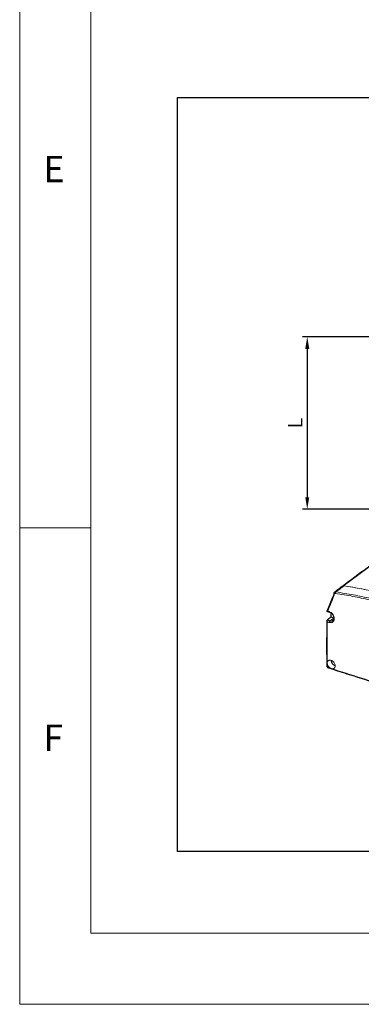
# Model space of a CAD drawing. Units: millimetres. Extents: x 10 to 6210, y 10 to 1395.
# Drawn here: x 10 to 130, y 10 to 356 of the extents above; entities that cross this region are included whole.
import ezdxf

# ---------------------------------------------------------------- set-up
doc = ezdxf.new("R2010")
doc.units = ezdxf.units.MM
doc.header["$LTSCALE"] = 0.5
doc.header["$PDSIZE"] = -1
doc.layers.add('DIMENSION', color=4, linetype='Continuous')
doc.layers.add('표제란', color=4, linetype='Continuous')
doc.styles.get("Standard").update_dxf_attribs({"font": 'romans.shx', "bigfont": 'whgtxt.shx'})
doc.dimstyles.new('A3', dxfattribs={"dimscale": 4, "dimtxt": 3, "dimasz": 2.5, "dimexe": 1, "dimexo": 1, "dimgap": 1, "dimtad": 1, "dimdec": 4, "dimdsep": 46, "dimtxsty": 'Standard', "dimcen": 0, "dimclrd": 4, "dimclre": 4, "dimclrt": 254, "dimazin": 2, "dimtfac": 1, "dimtdec": 4, "dimtmove": 0, "dimatfit": 3, "dimfxl": 1, "dimtolj": 1, "dimarcsym": 0})

# ---------------------------------------------------------------- blocks, each defined once
blk = doc.blocks.new('표제란2')
at = {"linetype": 'Continuous', "lineweight": 0}
for p, q in [((10, 297), (10, 20)), ((10, 20), (410, 20))]:
    blk.add_line(p, q, dxfattribs=at)
at = {"layer": '표제란', "linetype": 'Continuous', "lineweight": 0}
for p, q in [((15, 292), (15, 25)), ((15, 53.5), (10, 53.5)), ((15, 25), (275, 25))]:
    blk.add_line(p, q, dxfattribs=at)
at = {"layer": '표제란', "linetype": 'Continuous', "lineweight": 0, "char_height": 1.852, "attachment_point": 1}
for s, insert in [('E', (11.667, 79.668)), ('F', (11.667, 39.668))]:
    blk.add_mtext(s, dxfattribs=dict(at, insert=insert))
blk = doc.blocks.new('*D104')
at = {"color": 4, "lineweight": -2, "transparency": 16777216}
for p, q in [((182.63, 244.68), (109.52, 244.68)), ((111.22, 240.43), (111.22, 188.33)), ((182.63, 184.08), (109.52, 184.08))]:
    blk.add_line(p, q, dxfattribs=at)
at = {"color": 4, "transparency": 16777216}
for points in [[(110.51, 240.43), (111.93, 240.43), (111.22, 244.68)], [(110.51, 188.33), (111.93, 188.33), (111.22, 184.08)]]:
    blk.add_solid(points, dxfattribs=at)
at = {"layer": 'Defpoints', "color": 0, "transparency": 16777216}
for p in [(184.33, 244.68), (111.22, 184.08), (184.33, 184.08)]:
    blk.add_point(p, dxfattribs=at)
at = {"color": 254, "transparency": 16777216, "insert": (106.97, 214.38), "char_height": 5.1, "attachment_point": 5, "rotation": 90}
blk.add_mtext('\\A1;L', dxfattribs=at)

msp = doc.modelspace()

# ---------------------------------------------------------------- linework, layer by layer
at = {"color": 7, "linetype": 'Continuous', "lineweight": 15}
for p, q in [((263.72515, 260.49826), (123.9664, 157.14365)), ((119.55554, 146.13798), (118.22809, 145.13673)), ((119.17455, 144.83327), (120.53542, 145.83966)), ((120.53542, 145.83966), (119.55554, 146.13798)), ((119.61714, 147.56057), (119.60013, 146.24614)), ((119.60013, 146.24614), (120.58126, 145.94744))]:
    msp.add_line(p, q, dxfattribs=at)
at = {"color": 7, "linetype": 'Continuous', "lineweight": 15, "flags": 128}
for points in [[(120.68244, 153.76183), (120.62467, 153.80843), (120.57737, 153.85854), (120.54224, 153.91034), (120.52054, 153.96194), (120.51308, 154.01151), (120.52012, 154.05723), (120.52487, 154.06956)], [(120.7237, 154.17938), (120.66093, 154.18678), (120.60924, 154.19927), (120.57054, 154.21638), (120.54628, 154.23745), (120.538, 154.25608)], [(119.1325, 147.81555), (119.12217, 147.81901), (119.08726, 147.84189), (119.05911, 147.87975), (119.03883, 147.93108), (119.02724, 147.99386), (119.02476, 148.06557)], [(119.60013, 146.24614), (119.5871, 146.251), (119.57625, 146.25693), (119.56803, 146.26372), (119.56272, 146.2711), (119.56055, 146.27879), (119.56051, 146.28041)], [(118.77863, 128.16968), (118.77885, 128.16961), (118.78317, 128.16829)]]:
    msp.add_lwpolyline(points, dxfattribs=at)
at = {"color": 7, "linetype": 'Continuous', "lineweight": 15}
for centre, radius, start, end in [((123.88476, 156.59494), 0.55726, 71.9592795, 125.5226232), ((123.87618, 156.61498), 0.53535, 80.415796, 125.4077459), ((104.46202, 16.58225), 141.90723, 76.8993354, 82.10044), ((104.55482, 16.57878), 141.8896, 76.9361507, 82.081059), ((121.74359, 154.5024), 0.70252, 132.8434963, 180.103632), ((121.74914, 154.56584), 0.62133, 134.7581817, 187.8526335), ((119.53642, 146.085), 0.05633, 70.1497616, 125.5149882), ((118.20367, 145.08035), 0.05574, 69.9174158, 126.6457139), ((118.20898, 145.08365), 0.05641, 70.1948466, 125.4762949), ((119.65749, 144.29857), 0.72051, 132.087948, 179.8484139), ((118.34248, 129.08198), 0.2223, 191.5704895, 262.67681), ((118.8871, 128.35361), 0.21353, 171.5034495, 239.4716984), ((121.7349, 131.01876), 2.0675, 182.2692992, 250.9451387)]:
    msp.add_arc(centre, radius, start, end, dxfattribs=at)
msp.add_ellipse((119.55651, 146.21258), major_axis=(0.02378, 0.08109), ratio=0.451090124, start_param=3.695881298, end_param=5.266677625, dxfattribs=at)
for points in [[(263.32584, 260.40672), (123.58805, 157.06762)], [(123.56098, 157.04849), (120.79427, 154.94533)], [(124.05734, 157.1248), (124.10323, 157.11532)], [(121.04106, 154.50113), (121.13363, 154.48095)], [(121.31165, 155.00704), (121.26587, 155.0175)], [(118.14017, 148.14372), (118.18632, 148.12314)], [(118.15222, 148.23211), (118.14512, 148.21412)], [(119.50369, 146.13085), (118.17624, 145.1296)], [(118.19242, 148.1219), (119.13041, 147.8181)], [(119.57745, 147.5904), (119.56051, 146.28041)], [(118.22809, 145.13673), (118.22281, 145.1327)], [(118.22809, 145.13673), (119.17455, 144.83327)], [(118.93699, 144.30048), (118.27229, 144.51353)], [(118.296, 129.64149), (118.31415, 128.86149)], [(118.67591, 128.38515), (119.50011, 128.12141)], [(119.50011, 128.12141), (119.91119, 127.99006)]]:
    msp.add_open_spline(points, degree=1, dxfattribs=at)
for points, knots in [([(121.26587, 155.0175), (121.54605, 155.229), (122.47655, 155.93143), (123.40703, 156.63387), (124.05734, 157.1248)], [0, 0, 0, 0, 0.301102751, 1, 1, 1, 1]), ([(124.10323, 157.11532), (123.65726, 156.77851), (123.15718, 156.40082), (122.22664, 155.69807), (121.74209, 155.33212), (121.31165, 155.00704)], [0, 0, 0, 0, 0.479266047, 0.537427333, 1, 1, 1, 1]), ([(120.52374, 154.06661), (120.3955, 153.75865), (119.62283, 151.90313), (118.83315, 149.95832), (118.19431, 148.33881), (118.15222, 148.23211)], [0, 0, 0, 0, 0.1567483401, 0.9444443613, 1, 1, 1, 1]), ([(120.68244, 153.76183), (120.29684, 152.82271), (119.53896, 150.97693), (118.80571, 149.14907), (118.44552, 148.25121)], [0, 0, 0, 0, 0.508787648, 1, 1, 1, 1]), ([(120.53307, 154.28342), (120.53737, 154.25611), (120.54839, 154.18631), (120.53949, 154.1077), (120.52695, 154.0797), (120.52259, 154.06997)], [0, 0, 0, 0, 0.295298753, 0.755003666, 1, 1, 1, 1]), ([(120.80284, 154.93523), (120.76702, 154.91142), (120.66304, 154.84231), (120.56608, 154.65142), (120.51314, 154.43972), (120.53994, 154.30692), (120.54987, 154.25775)], [0, 0, 0, 0, 0.1676257544, 0.4865834967, 0.8098897738, 1, 1, 1, 1]), ([(120.68244, 153.76183), (120.70318, 153.82622), (120.74459, 153.95483), (120.73065, 154.1046), (120.7237, 154.17938)], [0, 0, 0, 0, 0.500705362, 1, 1, 1, 1]), ([(121.04106, 154.50113), (121.01894, 154.50601), (120.96149, 154.51871), (120.87296, 154.50457), (120.78996, 154.45144), (120.74184, 154.37514), (120.71616, 154.28324), (120.72083, 154.21882), (120.7237, 154.17938)], [0, 0, 0, 0, 0.119075242, 0.309236417, 0.499687035, 0.690204992, 0.810348562, 1, 1, 1, 1]), ([(120.8008, 154.93771), (120.83726, 154.96525), (120.9281, 155.03384), (121.09686, 155.05314), (121.21888, 155.02741), (121.26587, 155.0175)], [0, 0, 0, 0, 0.291984277, 0.727352077, 1, 1, 1, 1]), ([(133.18899, 152.21023), (131.22854, 152.64249), (127.18815, 153.53336), (123.1912, 154.15892), (121.13363, 154.48095)], [0, 0, 0, 0, 0.485214928, 1, 1, 1, 1]), ([(121.31165, 155.00704), (123.37358, 154.68394), (127.39409, 154.05395), (131.45832, 153.15642), (133.43821, 152.71919)], [0, 0, 0, 0, 0.51285255, 1, 1, 1, 1]), ([(118.14896, 148.21858), (118.14663, 148.21258), (118.14095, 148.19798), (118.1345, 148.17614), (118.13253, 148.15577), (118.13745, 148.14174), (118.14522, 148.14138), (118.14911, 148.1412)], [0, 0, 0, 0, 0.117017876, 0.284661851, 0.519969496, 0.75953776, 1, 1, 1, 1]), ([(118.14911, 148.1412), (118.15211, 148.14187), (118.16655, 148.14507), (118.24081, 148.16716), (118.34835, 148.20946), (118.44488, 148.25093), (118.44552, 148.25121)], [0, 0, 0, 0, 0.051503773, 0.247897563, 0.995008973, 1, 1, 1, 1]), ([(118.14911, 148.1412), (118.15473, 148.13589), (118.16578, 148.12546), (118.17998, 148.12449), (118.18696, 148.12402)], [0, 0, 0, 0, 0.508952159, 1, 1, 1, 1]), ([(118.44552, 148.25121), (118.56086, 148.21423), (118.75391, 148.15233), (118.94702, 148.09047), (119.02476, 148.06557)], [0, 0, 0, 0, 0.59743504, 1, 1, 1, 1]), ([(119.02476, 148.06557), (119.22263, 147.98112), (119.61841, 147.81222), (120.13776, 147.31749), (120.52673, 146.70985), (120.74124, 146.03869), (120.75752, 145.38526), (120.57395, 144.82214), (120.21098, 144.41221), (119.70976, 144.20342), (119.2581, 144.20882), (118.9988, 144.28283), (118.93699, 144.30048)], [0, 0, 0, 0, 0.107355235, 0.214737129, 0.322195609, 0.429696613, 0.537170893, 0.644569328, 0.751887365, 0.859157124, 0.966424037, 1, 1, 1, 1]), ([(119.13008, 147.80629), (119.15954, 147.79984), (119.30994, 147.76692), (119.59751, 147.59405), (119.94449, 147.29722), (120.2331, 146.91688), (120.43949, 146.49516), (120.54982, 146.06319), (120.55981, 145.65727), (120.4736, 145.31536), (120.33764, 145.07527), (120.21062, 144.98846), (120.15916, 144.9533)], [0, 0, 0, 0, 0.027699445, 0.141404199, 0.254705534, 0.366382243, 0.478149591, 0.589816411, 0.700406231, 0.811087637, 0.923464832, 1, 1, 1, 1]), ([(119.56051, 146.28041), (119.55991, 146.27029), (119.55869, 146.24973), (119.55, 146.21284), (119.53695, 146.17849), (119.52247, 146.15218), (119.50959, 146.13576), (119.50559, 146.13243), (119.50369, 146.13085)], [0, 0, 0, 0, 0.177318193, 0.360087909, 0.554236608, 0.723181611, 0.868500706, 1, 1, 1, 1]), ([(118.10942, 143.09762), (118.08841, 143.19492), (118.06193, 143.31747), (118.06374, 143.43639), (118.06411, 143.46089)], [0, 0, 0, 0, 0.794004349, 1, 1, 1, 1]), ([(118.09381, 144.94125), (118.08263, 144.53944), (118.06882, 144.04305), (118.06494, 143.55406), (118.06421, 143.46089)], [0, 0, 0, 0, 0.809477783, 1, 1, 1, 1]), ([(118.0724, 138.98566), (118.07343, 139.23263), (118.07859, 140.4675), (118.09172, 141.83882), (118.10757, 142.96595), (118.10942, 143.09762)], [0, 0, 0, 0, 0.180859064, 0.904310691, 1, 1, 1, 1]), ([(118.27229, 144.51353), (118.27172, 144.51421), (118.26901, 144.5174), (118.26005, 144.52834), (118.22913, 144.56702), (118.16417, 144.66144), (118.10058, 144.79895), (118.08188, 144.93137), (118.09918, 145.02514), (118.13354, 145.06182), (118.15096, 145.08041)], [0, 0, 0, 0, 0.0036017, 0.016945739, 0.057375525, 0.204819125, 0.487018231, 0.696699242, 0.846253942, 1, 1, 1, 1]), ([(118.22281, 145.1327), (118.20465, 145.11357), (118.16882, 145.07583), (118.14248, 144.97544), (118.14511, 144.83136), (118.18865, 144.67925), (118.23836, 144.57373), (118.26257, 144.53018), (118.26969, 144.5179), (118.27184, 144.5143), (118.27229, 144.51353)], [0, 0, 0, 0, 0.153751342, 0.303282133, 0.512980223, 0.79518014, 0.942603114, 0.983047626, 0.996396992, 1, 1, 1, 1]), ([(118.17625, 145.12957), (118.17487, 145.12856), (118.17291, 145.12713), (118.17101, 145.1255), (118.17045, 145.12501)], [0, 0, 0, 0, 0.7024535841, 1, 1, 1, 1]), ([(118.27229, 144.51353), (118.27006, 144.38944), (118.2255, 141.91285), (118.18093, 137.11185), (118.24927, 132.52441), (118.28346, 130.22956)], [0, 0, 0, 0, 0.025684386, 0.512600758, 1, 1, 1, 1]), ([(119.17455, 144.83327), (119.22373, 144.81912), (119.43001, 144.75978), (119.79045, 144.74601), (120.03749, 144.87689), (120.15892, 144.94122)], [0, 0, 0, 0, 0.137318022, 0.575958316, 1, 1, 1, 1]), ([(118.02158, 138.82241), (118.02086, 138.74635), (118.00396, 136.9589), (118.02968, 133.6888), (118.09449, 130.52768), (118.12505, 129.03739)], [0, 0, 0, 0, 0.022950281, 0.539376276, 1, 1, 1, 1]), ([(118.02263, 138.82236), (118.02204, 138.82439), (118.0152, 138.84773), (118.04208, 138.91434), (118.06784, 138.97494), (118.0724, 138.98566)], [0, 0, 0, 0, 0.072768885, 0.836008372, 1, 1, 1, 1]), ([(118.13194, 129.03644), (118.13089, 129.00801), (118.12641, 128.8866), (118.20552, 128.66309), (118.38466, 128.40339), (118.5949, 128.22814), (118.74133, 128.19195), (118.78219, 128.18185)], [0, 0, 0, 0, 0.076211035, 0.325445485, 0.598167865, 0.887878347, 1, 1, 1, 1]), ([(118.28346, 130.22956), (118.26839, 130.07214), (118.25019, 129.88208), (118.28928, 129.67675), (118.296, 129.64149)], [0, 0, 0, 0, 0.8282333019, 1, 1, 1, 1]), ([(118.28346, 130.22956), (118.28572, 130.24076), (118.31793, 130.40069), (118.44232, 130.67776), (118.75953, 130.94365), (119.18045, 131.04566), (119.65631, 130.97194), (120.13318, 130.73127), (120.55745, 130.35128), (120.88198, 129.8751), (121.07082, 129.35609), (121.1029, 128.85268), (120.97426, 128.42041), (120.69828, 128.11214), (120.32727, 127.9571), (120.04206, 127.9797), (119.91119, 127.99006)], [0, 0, 0, 0, 0.005839096, 0.083338661, 0.160863085, 0.238333829, 0.315697669, 0.392942206, 0.470096233, 0.547224536, 0.624408203, 0.701715203, 0.779165407, 0.85671212, 0.934253498, 1, 1, 1, 1]), ([(119.50011, 128.12141), (119.45527, 128.14384), (119.25445, 128.24428), (118.96861, 128.46404), (118.64073, 128.83675), (118.40936, 129.22488), (118.32943, 129.51861), (118.296, 129.64149)], [0, 0, 0, 0, 0.079137807, 0.35436304, 0.525814802, 0.801629636, 1, 1, 1, 1]), ([(118.67591, 128.38515), (118.64986, 128.39525), (118.5843, 128.42066), (118.48402, 128.4959), (118.39242, 128.60671), (118.32885, 128.73517), (118.31905, 128.81938), (118.31415, 128.86149)], [0, 0, 0, 0, 0.141122866, 0.355100063, 0.56968609, 0.784823515, 1, 1, 1, 1]), ([(118.78443, 128.17248), (119.27077, 128.0152), (123.04422, 126.79487), (130.17581, 124.56016), (140.18041, 121.47052), (150.26964, 118.44197), (157.55656, 116.28712), (161.50108, 115.15817), (162.03736, 115.00469)], [0, 0, 0, 0, 0.0343641941, 0.2666256669, 0.4988940005, 0.7311692055, 0.9634512915, 1, 1, 1, 1]), ([(119.91119, 127.99006), (126.63308, 125.87179), (136.47971, 122.76881), (150.1118, 118.66692), (156.98453, 116.65847), (160.66246, 115.58365)], [0, 0, 0, 0, 0.4999959582, 0.7324237218, 1, 1, 1, 1])]:
    msp.add_open_spline(points, degree=3, knots=knots, dxfattribs=at)
at = {"layer": 'DIMENSION'}
msp.add_lwpolyline([(65.52093, 328.87822), (340.14593, 328.87822), (340.14593, 63.75322), (65.52093, 63.75322)], close=True, dxfattribs=at)

# ---------------------------------------------------------------- block references
at = {"xscale": 5, "yscale": 5, "zscale": 5}
msp.add_blockref('표제란2', (-40, -90), dxfattribs=at)

# ---------------------------------------------------------------- dimensions: what is measured, and where the dimension line sits
dim = msp.add_linear_dim(base=(111.22294, 184.08143), p1=(184.3338, 244.68291), p2=(184.3338, 184.08143), angle=90, text='L', dimstyle='A3', override={"dimscale": 1.7, "dimlfac": 1})
dim.commit()
dim.dimension.update_dxf_attribs({"geometry": '*D104', "text_midpoint": (106.97294, 214.38217)})

doc.saveas('drawing.dxf')
